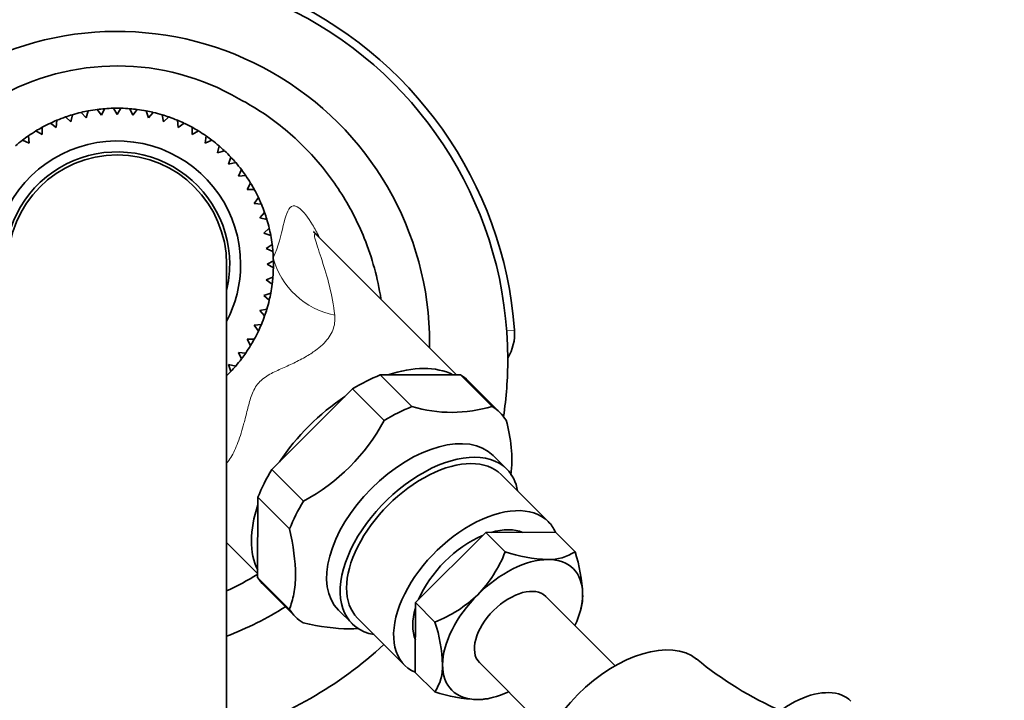
# Model space of a CAD drawing. Units: millimetres. Extents: x 0 to 1478, y 0 to 1777.
# Drawn here: x 741 to 804, y 455 to 499 of the extents above; entities that cross this region are included whole.
import ezdxf
from ezdxf import colors
from ezdxf.entities.mleader import LeaderData, LeaderLine
from ezdxf.math import Vec2, Vec3

# ---------------------------------------------------------------- set-up
doc = ezdxf.new("R2010")
doc.units = ezdxf.units.MM
doc.layers.add('DV3_Défaut', color=7, linetype='Continuous')
doc.layers.add('Défaut', color=7, linetype='Continuous')

# ---------------------------------------------------------------- blocks, each defined once
blk = doc.blocks.new('_DOT')
at = {"color": 0}
blk.add_line((0, 0), (-1, 0), dxfattribs=at)
at = {"color": 0, "const_width": 0.333}
blk.add_lwpolyline([(-0.1665, 0, 1), (0.1665, 0, 1)], format="xyb", close=True, dxfattribs=at)
blk = doc.blocks.new('SE2')
at = {"layer": 'DV3_Défaut', "color": 7, "linetype": 'Continuous', "lineweight": 35}
for p, q in [((744.555, 492.918), (744.865, 492.574)), ((744.865, 492.574), (745.008, 493.015)), ((745.585, 493.106), (745.857, 492.732)), ((745.857, 492.732), (746.045, 493.154)), ((746.628, 493.185), (746.86, 492.784)), ((746.86, 492.784), (747.091, 493.185)), ((747.675, 493.154), (747.863, 492.732)), ((747.863, 492.732), (748.135, 493.106)), ((748.712, 493.015), (748.855, 492.574)), ((748.855, 492.574), (749.165, 492.918)), ((742.957, 491.954), (743.005, 492.415)), ((743.55, 492.624), (743.894, 492.314)), ((743.894, 492.314), (743.991, 492.767)), ((749.729, 492.767), (749.825, 492.314)), ((749.825, 492.314), (750.169, 492.624)), ((750.715, 492.415), (750.763, 491.954)), ((741.661, 491.73), (742.062, 491.498)), ((742.062, 491.498), (742.062, 491.961)), ((742.582, 492.227), (742.957, 491.954)), ((750.763, 491.954), (751.138, 492.227)), ((751.658, 491.961), (751.658, 491.498)), ((751.658, 491.498), (752.059, 491.73)), ((740.796, 491.14), (741.219, 490.951)), ((741.219, 490.951), (741.171, 491.412)), ((752.549, 491.412), (752.5, 490.951)), ((752.5, 490.951), (752.923, 491.14)), ((753.377, 490.772), (753.281, 490.319)), ((753.281, 490.319), (753.721, 490.462)), ((754.134, 490.049), (753.991, 489.609)), ((753.991, 489.609), (754.444, 489.705)), ((754.812, 489.251), (754.623, 488.828)), ((754.623, 488.828), (755.084, 488.877)), ((755.402, 488.387), (755.171, 487.986)), ((755.171, 487.986), (755.633, 487.986)), ((755.899, 487.465), (755.627, 487.091)), ((755.627, 487.091), (756.087, 487.043)), ((756.296, 486.497), (755.987, 486.153)), ((755.987, 486.153), (756.439, 486.057)), ((756.591, 485.493), (756.246, 485.183)), ((756.246, 485.183), (756.687, 485.04)), ((768.578, 476.115), (759.624, 485.07)), ((756.778, 484.463), (756.404, 484.191)), ((756.404, 484.191), (756.827, 484.002)), ((753.86, 348.445), (753.86, 483.188)), ((756.857, 483.419), (756.456, 483.188)), ((756.456, 483.188), (756.857, 482.956)), ((756.827, 482.373), (756.404, 482.185)), ((756.404, 482.185), (756.778, 481.912)), ((756.687, 481.336), (756.246, 481.192)), ((756.246, 481.192), (756.591, 480.883)), ((756.439, 480.318), (755.987, 480.222)), ((755.987, 480.222), (756.296, 479.878)), ((756.087, 479.333), (755.627, 479.284)), ((755.627, 479.284), (755.899, 478.91)), ((755.633, 478.389), (755.171, 478.389)), ((755.171, 478.389), (755.402, 477.989)), ((755.084, 477.499), (754.623, 477.547)), ((754.623, 477.547), (754.812, 477.124)), ((754.444, 476.67), (753.991, 476.766)), ((753.991, 476.766), (754.134, 476.326)), ((768.84, 476.116), (763.697, 476.099)), ((765.724, 474.071), (763.697, 476.099)), ((770.867, 474.088), (768.84, 476.116)), ((771.355, 473.692), (769.328, 475.719)), ((761.919, 475.206), (756.759, 470.046)), ((763.947, 473.178), (761.919, 475.206)), ((771.791, 470.073), (770.922, 470.942)), ((758.787, 468.018), (756.759, 470.046)), ((774.45, 466.708), (771.438, 469.72)), ((755.866, 468.268), (755.85, 463.125)), ((757.894, 466.241), (755.866, 468.268)), ((770.447, 466.008), (765.957, 461.518)), ((774.923, 466.023), (770.447, 466.008)), ((771.692, 464.764), (770.447, 466.008)), ((776.168, 464.778), (774.923, 466.023)), ((753.86, 465.377), (755.85, 463.387)), ((757.877, 461.098), (755.85, 463.125)), ((756.246, 462.638), (758.273, 460.61)), ((765.957, 461.518), (765.942, 457.042)), ((767.201, 460.273), (765.957, 461.518)), ((778.735, 457.473), (774.292, 461.916)), ((761.023, 461.043), (761.892, 460.174)), ((776.509, 461.009), (776.55, 461.168)), ((762.245, 460.527), (765.257, 457.515)), ((770.049, 457.673), (774.493, 453.23)), ((767.187, 455.797), (765.942, 457.042)), ((770.807, 455.417), (770.956, 455.456))]:
    blk.add_line(p, q, dxfattribs=at)
at = {"layer": 'DV3_Défaut', "color": 7, "linetype": 'Continuous', "lineweight": 18}
blk.add_line((771.793, 478.935), (772.291, 478.971), dxfattribs=at)
at = {"layer": 'DV3_Défaut', "color": 7, "linetype": 'Continuous', "lineweight": 35}
for centre, radius, start, end in [((746.86, 477.105), 25.5, 4.19632, 190.70713), ((746.86, 477.105), 25, 0, 188.45398), ((746.86, 478.105), 20, 0, 180.77424), ((746.864, 480.454), 15.441, 59.72388, 120.08784), ((746.86, 483.188), 10, 103.32633, 106.67367), ((746.86, 483.188), 10, 100.67367, 103.32633), ((746.86, 483.188), 10, 97.32633, 100.67367), ((746.86, 483.188), 10, 94.67367, 97.32633), ((746.86, 483.188), 10, 91.32633, 94.67367), ((746.86, 483.188), 10, 90, 91.32633), ((746.86, 483.188), 10, 88.67367, 90), ((746.86, 483.188), 10, 85.32633, 88.67367), ((746.86, 483.188), 10, 82.67367, 85.32633), ((746.86, 483.188), 10, 79.32633, 82.67367), ((746.86, 483.188), 10, 76.83351, 79.32633), ((746.86, 483.188), 10, 73.32633, 76.67367), ((746.86, 483.188), 10, 112.67367, 115.32633), ((746.86, 483.188), 10, 109.32633, 112.67367), ((746.86, 483.188), 10, 106.67367, 109.32633), ((746.86, 483.188), 10, 70.67367, 73.27204), ((746.86, 483.188), 10, 67.32633, 70.67367), ((746.86, 483.188), 10, 64.82998, 67.32633), ((746.86, 483.188), 10, 121.32633, 124.67367), ((746.86, 483.188), 10, 118.67367, 121.32633), ((746.86, 483.188), 10, 115.32633, 118.67367), ((746.86, 483.188), 10, 61.32633, 64.67367), ((746.86, 483.188), 10, 58.74727, 61.32633), ((746.86, 483.188), 10, 55.32633, 58.67367), ((746.86, 483.188), 7.9, 0, 207.61578), ((746.86, 483.188), 10, 127.32633, 130.67367), ((746.86, 483.188), 10, 124.67367, 127.32633), ((746.86, 483.188), 10, 52.67367, 55.16432), ((746.86, 483.188), 10, 49.32633, 52.67367), ((746.86, 483.188), 7.2, 0, 193.5362), ((746.86, 483.188), 10, 46.76105, 49.32633), ((746.86, 483.188), 10, 43.32633, 46.67367), ((746.86, 483.188), 7, 0, 180), ((746.86, 483.188), 10, 40.67367, 43.16444), ((746.86, 483.188), 10, 37.32633, 40.67367), ((746.86, 483.188), 10, 34.77381, 37.32233), ((746.86, 483.188), 10, 31.32633, 34.67367), ((746.86, 483.188), 10, 28.67367, 31.16607), ((746.86, 483.188), 10, 25.32633, 28.67367), ((746.86, 483.188), 10, 22.78553, 25.30678), ((746.86, 483.188), 10, 19.32633, 22.67367), ((746.86, 483.188), 10, 16.79842, 19.32633), ((746.86, 483.188), 10, 13.32633, 16.67367), ((746.86, 483.188), 10, 10.79615, 13.32633), ((746.86, 483.188), 10, 7.32633, 10.67367), ((746.86, 483.188), 10, 4.78587, 7.32633), ((746.86, 483.188), 10, 1.32633, 4.67367), ((746.86, 483.188), 7.2, 346.4638, 0), ((746.86, 483.188), 7.9, 332.38422, 0), ((746.86, 483.188), 10, 355.32633, 358.67367), ((746.86, 483.188), 10, 358.79502, 1.32633), ((746.86, 483.188), 10, 352.73466, 355.32633), ((746.86, 483.188), 10, 349.32633, 352.67367), ((746.86, 483.188), 10, 346.67367, 349.32633), ((746.86, 483.188), 10, 340.67367, 343.32633), ((746.86, 483.188), 10, 343.32633, 346.67367), ((746.86, 483.188), 10, 337.32633, 340.67367), ((746.86, 483.188), 10, 334.67367, 337.32633), ((746.86, 483.188), 10, 331.32633, 334.67367), ((769.299, 478.752), 3, 328.58276, 4.19632), ((746.86, 483.188), 10, 325.32633, 328.67367), ((746.86, 483.188), 10, 328.67367, 331.21289), ((746.86, 478.105), 20, 359.22576, 0), ((746.86, 483.188), 10, 319.32633, 322.67367), ((746.86, 483.188), 10, 322.83358, 325.32633), ((746.86, 483.188), 10, 316.67367, 319.32633), ((746.86, 477.105), 25, 351.54602, 0), ((746.86, 483.188), 10, 314.427, 316.67367), ((768.267, 482.715), 9.01, 253.60413, 286.77161), ((752.887, 479.078), 12.534, 298.07687, 331.92313), ((763.108, 470.661), 9.01, 353.79133, 16.39587), ((764.063, 467.717), 8.181, 315.91909, 338.84012), ((774.833, 474.507), 10.237, 252.13305, 267.70525), ((774.519, 467.239), 2.963, 268.15122, 303.83369), ((766.425, 461.638), 10.237, 2.29475, 17.86695), ((764.096, 468.14), 8.458, 291.53988, 313.70091), ((773.693, 461.952), 2.963, 344.25228, 1.84878), ((746.86, 478.105), 20, 290.48732, 302.58373), ((757.884, 457.208), 9.809, 1.95249, 18.20921), ((746.86, 477.105), 25, 286.2602, 313.06729), ((798.749, 475.899), 23.297, 230.55047, 246.21113), ((764.782, 457.43), 2.907, 325.81249, 2.2026), ((770.252, 465.114), 9.809, 251.79079, 268.04751), ((770.029, 458.216), 2.907, 267.7974, 285.66356)]:
    blk.add_arc(centre, radius, start, end, dxfattribs=at)
at = {"layer": 'DV3_Défaut', "color": 7, "linetype": 'Continuous', "lineweight": 18}
blk.add_arc((761.769, 484.915), 5.089, 194.85884, 258.80688, dxfattribs=at)
at = {"layer": 'DV3_Défaut', "color": 7, "linetype": 'Continuous', "lineweight": 35}
for centre, major_axis, start_param, end_param in [((762.787, 469.178), (-6.364, -6.364), 3.330295, 4.000088), ((762.787, 469.178), (6.541, 6.541), 0.929064, 1.165331), ((762.787, 469.178), (-6.541, -6.541), 3.141593, 3.259726), ((762.787, 469.178), (-6.364, -6.364), 4.377493, 5.047285), ((764.814, 467.151), (6.541, 6.541), 0.929064, 1.165331), ((764.814, 467.151), (-6.541, -6.541), 3.023459, 3.259726), ((765.973, 465.992), (-4.95, -4.95), 3.141593, 6.283185), ((766.841, 465.124), (4.95, 4.95), 0, 3.521844), ((766.841, 465.124), (4.596, 4.596), 0, 3.141593), ((762.787, 469.178), (-6.541, -6.541), -1.165331, -0.929064), ((766.841, 465.124), (4.95, 4.95), 5.902934, 6.283185), ((762.787, 469.178), (-6.364, -6.364), 5.42469, 6.094483), ((764.814, 467.151), (-6.541, -6.541), -1.165331, -0.929064), ((769.853, 462.112), (4.596, 4.596), 0, 3.36121), ((769.853, 462.112), (4.596, 4.596), 6.063568, 6.283185), ((769.853, 462.112), (3.536, 3.536), 0.951643, 2.189949), ((769.853, 462.112), (3.536, 3.536), 0.229919, 0.817278), ((772.17, 459.795), (3.889, 3.889), 0.523599, 1.570796), ((772.17, 459.795), (-3.889, -3.889), 2.617994, 3.665191), ((762.787, 469.178), (6.541, 6.541), 3.023459, 3.141593), ((772.17, 459.795), (3.889, 3.889), 1.570796, 2.617994), ((772.17, 459.795), (-2.121, -2.121), 3.141593, 6.283185), ((772.17, 459.795), (-3.889, -3.889), 2.147728, 2.617994), ((764.814, 467.151), (6.541, 6.541), 3.023459, 3.259726), ((769.853, 462.112), (3.536, 3.536), 2.324314, 2.911673), ((779.179, 452.786), (4.95, 4.95), 0.061579, 3.080071), ((772.17, 459.795), (3.889, 3.889), 2.617994, 3.665191), ((772.17, 459.795), (-3.889, -3.889), 0.523599, 0.993865), ((790.289, 451.676), (-3.536, -3.536), 3.141593, 5.146631)]:
    blk.add_ellipse(centre, major_axis=major_axis, ratio=0.573576, start_param=start_param, end_param=end_param, dxfattribs=at)
for points, knots in [([(754.649, 493.79), (755.263, 493.467), (755.86, 493.105), (757.362, 492.065), (758.221, 491.336), (759.794, 489.708), (760.508, 488.806), (761.732, 486.911), (762.252, 485.909), (763.18, 483.596), (763.538, 482.294), (763.745, 480.968)], [0, 0, 0, 0, 0.12744, 0.12744, 0.335818, 0.335818, 0.544196, 0.544196, 0.752574, 0.752574, 1, 1, 1, 1]), ([(759.623, 485.072), (759.58, 485.115), (759.503, 485.193), (759.44, 485.27), (759.427, 485.288), (759.426, 485.288), (759.426, 485.288)], [0, 0, 0, 0, 0.3008742, 0.6412217, 0.9978341, 1, 1, 1, 1]), ([(757.894, 466.241), (758.131, 465.169), (758.274, 464.172), (758.271, 463.069), (758.261, 462.856), (758.225, 462.454), (758.199, 462.263), (758.097, 461.719), (757.998, 461.394), (757.877, 461.098)], [0, 0, 0, 0, 0.5, 0.5, 0.625, 0.625, 0.75, 0.75, 1, 1, 1, 1]), ([(758.761, 460.214), (759.833, 459.977), (760.83, 459.834), (761.911, 459.836), (762.103, 459.844), (762.285, 459.859)], [0, 0, 0, 0, 0.816771, 0.816771, 1, 1, 1, 1])]:
    blk.add_open_spline(points, degree=3, knots=knots, dxfattribs=at)
at = {"layer": 'DV3_Défaut', "color": 7, "linetype": 'Continuous', "lineweight": 18}
for points, knots in [([(756.851, 483.61), (757.184, 484.365), (757.347, 485.073), (757.639, 486.258), (757.753, 486.754), (758.141, 486.969), (758.31, 486.945), (758.774, 486.568), (759.064, 486.213), (759.511, 485.475), (759.655, 485.21), (759.796, 484.921)], [0, 0, 0, 0, 0.30936, 0.30936, 0.61872, 0.61872, 0.7734, 0.7734, 0.928081, 0.928081, 1, 1, 1, 1]), ([(759.596, 485.097), (759.524, 485.163), (759.491, 485.156), (759.474, 485.038), (759.505, 484.901), (759.65, 484.391), (759.81, 483.933), (760.293, 482.429), (760.649, 481.233), (760.782, 479.923)], [0, 0, 0, 0, 0.099311, 0.099311, 0.227981, 0.227981, 0.485321, 0.485321, 1, 1, 1, 1]), ([(760.782, 479.923), (760.789, 479.759), (760.802, 479.444), (760.684, 478.981), (760.457, 478.546), (760.113, 478.132), (759.63, 477.707), (758.972, 477.273), (758.173, 476.861), (757.334, 476.486), (756.523, 476.117), (755.785, 475.559), (755.411, 474.724), (755.227, 474.001), (755.082, 473.424), (754.902, 472.716), (754.622, 471.804), (754.227, 470.919), (753.955, 470.558), (753.861, 470.444)], [0, 0, 0, 0, 0.0575387, 0.1108863, 0.1614061, 0.2106963, 0.2604737, 0.3225397, 0.3905919, 0.4560167, 0.5214377, 0.5863311, 0.6511151, 0.7157909, 0.7511836, 0.7805822, 0.8746313, 0.9577085, 1, 1, 1, 1])]:
    blk.add_open_spline(points, degree=3, knots=knots, dxfattribs=at)
at = {"layer": 'DV3_Défaut', "color": 7, "linetype": 'Continuous', "lineweight": 35}
for points in [[(759.612, 485.081), (759.607, 485.086), (759.601, 485.092), (759.596, 485.097)], [(755.854, 463.347), (755.215, 462.941), (754.549, 462.578), (753.864, 462.263)]]:
    blk.add_open_spline(points, degree=3, dxfattribs=at)

msp = doc.modelspace()

# ---------------------------------------------------------------- block references
at = {"layer": 'Défaut'}
msp.add_blockref('SE2', (0, 0), dxfattribs=at)

# ---------------------------------------------------------------- leaders
at = {"layer": 'Défaut', "color": 7, "linetype": 'Continuous', "lineweight": 18}
ml = msp.add_multileader_mtext('Standard', dxfattribs=at)
ml.set_content('{\\pxsm0.9;\\fSolid Edge ISO|b1||i0||c0|p34;\\W1.;25/04/2019\\P}', color=256)
ml.set_leader_properties()
ml.set_arrow_properties(name='DOT')
ml.build(insert=Vec2(0, 0))
ml.multileader.update_dxf_attribs({"leader_type": 0, "dogleg_length": 0, "arrow_head_size": 12})
ctx = ml.context
ctx.base_point, ctx.char_height, ctx.arrow_head_size, ctx.landing_gap_size = Vec3(1390.407, 1750.708), 12, 12, 4.2
notes = []
notes.append((ctx, [(0, (0, 0, 0), (0, 0), (1, 0), 1, [])]))
ctx.mtext.insert = Vec3(1392.407, 1756.828)
for ctx, leaders in notes:
    for number, flags, end, landing, length, lines in leaders:
        leader = LeaderData()
        leader.index, (leader.has_last_leader_line, leader.has_dogleg_vector, leader.attachment_direction) = number, flags
        leader.last_leader_point, leader.dogleg_vector, leader.dogleg_length = Vec3(end), Vec3(landing), length
        for number, points, colour, breaks in lines:
            line = LeaderLine()
            line.index, line.vertices, line.color, line.breaks = number, Vec3.list(points), colors.encode_raw_color(colour), breaks
            leader.lines.append(line)
        ctx.leaders.append(leader)

doc.saveas('drawing.dxf')
